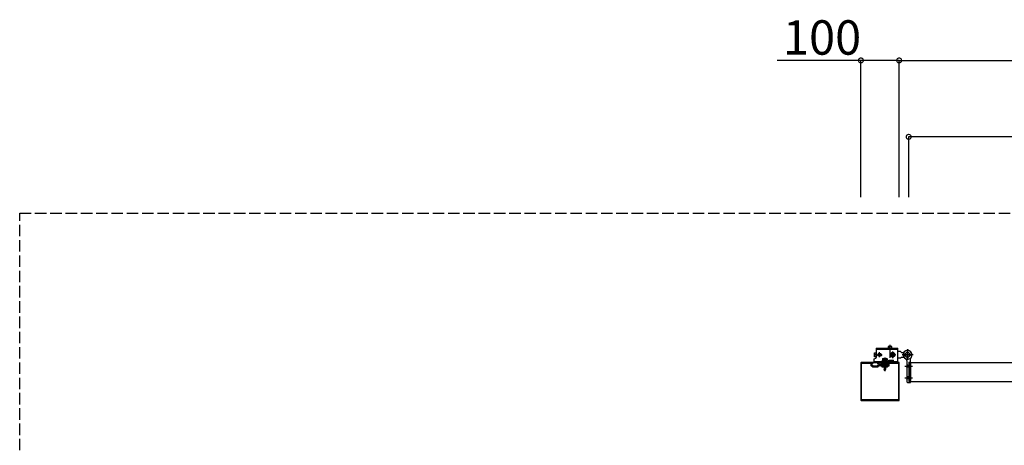
# Model space of a CAD drawing. Extents: x 0 to 55000, y 0 to 40000.
# Drawn here: x 18353 to 20928, y 13769 to 14882 of the extents above; entities that cross this region are included whole.
import ezdxf

# ---------------------------------------------------------------- set-up
doc = ezdxf.new("R2010")
doc.units = 0
doc.linetypes.add('YHIDDEN_1', pattern=[4, 3, -1])
doc.layers.add('YKK_A1', color=4, linetype='CONTINUOUS')
doc.layers.add('YKK_N1', color=2, linetype='CONTINUOUS')
doc.styles.get("Standard").update_dxf_attribs({"font": 'txt.shx', "bigfont": 'bigfont.shx'})

msp = doc.modelspace()

# ---------------------------------------------------------------- linework, layer by layer
at = {"layer": 'YKK_A1', "linetype": 'YHIDDEN_1', "ltscale": 10}
for p, q in [((18353.3, 12875.6), (18353.3, 14375.6)), ((18353.3, 14375.6), (22146.3, 14375.6))]:
    msp.add_line(p, q, dxfattribs=at)
at = {"layer": 'YKK_A1'}
for p, q in [((20628.8, 14031.9), (20628.8, 13997.9)), ((20588.8, 14000.6), (20588.8, 14010.6)), ((20588.8, 14010.6), (20592.8, 14010.6)), ((20592.8, 14005.6), (20589.2, 14005.6)), ((20592.8, 14022.6), (20649.8, 14022.6)), ((20592.8, 14022.6), (20592.8, 13998.7)), ((20592.8, 14020.1), (20649.8, 14020.1)), ((20592.8, 14010.6), (20592.8, 14000.6)), ((20595.3, 14005.6), (20608.3, 14005.6)), ((20599.4, 14006.1), (20599.4, 14005.1)), ((20599.4, 14006.1), (20600.3, 14006.1)), ((20601.3, 14008), (20602.3, 14008)), ((20601.3, 14007), (20601.3, 14008)), ((20601.8, 13999.1), (20601.8, 14012.1)), ((20602.3, 14007), (20602.3, 14008)), ((20603.3, 14006.1), (20604.3, 14006.1)), ((20604.3, 14006.1), (20604.3, 14005.1)), ((20633.8, 14026.9), (20623.8, 14026.9)), ((20623.8, 14026.9), (20623.8, 14022.9)), ((20623.8, 14022.9), (20633.8, 14022.9)), ((20624.8, 14020.1), (20624.8, 14022.6)), ((20624.9, 14022.9), (20632.7, 14022.9)), ((20624.9, 14022.9), (20624.9, 14022.6)), ((20628.8, 14022.9), (20628.8, 14026.4)), ((20630, 14005.6), (20641.6, 14005.6)), ((20635.8, 14011.3), (20630.8, 14008.5)), ((20630.8, 14008.5), (20630.8, 14002.7)), ((20632.7, 14022.9), (20632.7, 14022.6)), ((20632.7, 14008.6), (20632.7, 14002.6)), ((20632.7, 14006.2), (20632.7, 14005)), ((20633.9, 14006.2), (20632.7, 14006.2)), ((20632.8, 14020.1), (20632.8, 14022.6)), ((20633.8, 14022.9), (20633.8, 14026.9)), ((20636.4, 14008.7), (20635.2, 14008.7)), ((20635.2, 14008.7), (20635.2, 14007.5)), ((20635.8, 14014.4), (20635.8, 13996.8)), ((20640.8, 14008.5), (20635.8, 14011.3)), ((20636.4, 14007.5), (20636.4, 14008.7)), ((20639, 14006.2), (20637.7, 14006.2)), ((20638.9, 14002.6), (20638.9, 14008.6)), ((20639, 14005), (20639, 14006.2)), ((20640.8, 14002.7), (20640.8, 14008.5)), ((20649.8, 13985.6), (20649.8, 14022.6)), ((20656.8, 14014.1), (20649.8, 14014.1)), ((20659.3, 14011.6), (20656.8, 14014.1)), ((20659.3, 14011.6), (20665, 14011.6)), ((20689.3, 14005.6), (20660.3, 14005.6)), ((20662.3, 14005.6), (20687.3, 14005.6)), ((20668.5, 14007), (20663.4, 14007)), ((20668.6, 14007.6), (20663.5, 14007.6)), ((20674.8, 14020.1), (20674.8, 13992.1)), ((20674.8, 13993.1), (20674.8, 14018.1)), ((20552.8, 13984.6), (20552.8, 13886.6)), ((20585, 13985.6), (20553.8, 13985.6)), ((20554.8, 13887.9), (20554.8, 13983.5)), ((20555.1, 13983.8), (20578, 13983.8)), ((20579, 13982.8), (20579, 13977.3)), ((20580.8, 13978.4), (20580.8, 13983.3)), ((20581.1, 13983.6), (20585, 13983.6)), ((20585.3, 13983.9), (20585.3, 13985.3)), ((20586.8, 13993), (20586.8, 13985.6)), ((20586.8, 13988.1), (20625.8, 13988.1)), ((20586.8, 13985.6), (20649.8, 13985.6)), ((20587.8, 13994.7), (20591.8, 13997)), ((20592.8, 14000.6), (20588.8, 14000.6)), ((20595.3, 13985.3), (20595.3, 13983.9)), ((20610, 13985.6), (20595.6, 13985.6)), ((20595.6, 13983.6), (20599.5, 13983.6)), ((20599.4, 14005.1), (20600.3, 14005.1)), ((20599.8, 13983.3), (20599.8, 13978.4)), ((20601.3, 14003.1), (20601.3, 14004.1)), ((20601.3, 14003.1), (20602.3, 14003.1)), ((20601.6, 13977.3), (20601.6, 13979.6)), ((20602.3, 14003.1), (20602.3, 14004.1)), ((20602.6, 13980.6), (20603, 13980.6)), ((20603.3, 14005.1), (20604.3, 14005.1)), ((20604, 13979.6), (20604, 13977.3)), ((20605.8, 13978.4), (20605.8, 13983.3)), ((20606.1, 13983.6), (20610, 13983.6)), ((20606.3, 13983.6), (20624.3, 13983.6)), ((20606.3, 13981.1), (20606.3, 13983.6)), ((20606.3, 13981.1), (20624.3, 13981.1)), ((20609.1, 13988.1), (20609.1, 13989.7)), ((20609.1, 13989.7), (20621.6, 13989.7)), ((20621.6, 13988.1), (20609.1, 13988.1)), ((20610.3, 13995.8), (20609.5, 13995.3)), ((20609.5, 13995.3), (20609.5, 13991.8)), ((20609.5, 13991.8), (20621.1, 13991.8)), ((20609.6, 13990.1), (20609.6, 13991.3)), ((20610.3, 13995.8), (20620.3, 13995.8)), ((20610.3, 13983.9), (20610.3, 13985.3)), ((20612.1, 13985.6), (20612.1, 13988.1)), ((20612.3, 13995.8), (20613.4, 13993.4)), ((20612.5, 13988), (20612.3, 13987.1)), ((20612.3, 13978.8), (20612.3, 13987.1)), ((20612.3, 13987.1), (20618.3, 13987.1)), ((20612.3, 13981.1), (20612.3, 13983.6)), ((20612.4, 13995.3), (20612.4, 13991.8)), ((20612.5, 13991.8), (20612.5, 13991)), ((20612.5, 13991.6), (20612.5, 13991.6)), ((20612.5, 13989.8), (20612.5, 13989.7)), ((20612.5, 13988.1), (20612.5, 13988)), ((20612.5, 13988), (20612.8, 13987.1)), ((20612.7, 13981.1), (20612.7, 13983.6)), ((20612.8, 13978.2), (20612.8, 13987.1)), ((20613.4, 13993.4), (20615.3, 13992.4)), ((20615.1, 13991.3), (20615.1, 13990.1)), ((20615.3, 13998.6), (20615.3, 13975.2)), ((20617.2, 13993.4), (20615.3, 13992.4)), ((20615.3, 13982.8), (20615.3, 13990.9)), ((20615.3, 13987.3), (20615.3, 13977)), ((20615.3, 13980.6), (20615.3, 13963.1)), ((20615.5, 13991.3), (20615.5, 13990.1)), ((20618.4, 13995.8), (20617.2, 13993.4)), ((20618.1, 13988), (20617.8, 13987.1)), ((20617.8, 13978.2), (20617.8, 13987.1)), ((20617.9, 13981.1), (20617.9, 13983.6)), ((20618.1, 13991.8), (20618.1, 13991.6)), ((20618.1, 13990.4), (20618.1, 13989.7)), ((20618.2, 13989.8), (20618.1, 13989.8)), ((20618.1, 13988.1), (20618.1, 13988)), ((20618.1, 13988), (20618.3, 13987.1)), ((20618.2, 13995.3), (20618.2, 13991.8)), ((20618.3, 13987.1), (20618.3, 13978.8)), ((20618.3, 13981.1), (20618.3, 13983.6)), ((20618.6, 13985.6), (20618.6, 13988.1)), ((20620.3, 13995.8), (20621.1, 13995.3)), ((20620.3, 13985.3), (20620.3, 13983.9)), ((20651.8, 13985.6), (20620.6, 13985.6)), ((20620.6, 13983.6), (20624.5, 13983.6)), ((20621, 13991.3), (20621, 13990.1)), ((20621.1, 13995.3), (20621.1, 13991.8)), ((20621.6, 13989.7), (20621.6, 13988.1)), ((20624.3, 13981.1), (20624.3, 13983.6)), ((20624.8, 13983.3), (20624.8, 13978.4)), ((20625.8, 13985.6), (20625.8, 13991.1)), ((20625.8, 13991.1), (20637.8, 13991.1)), ((20625.8, 13988.6), (20637.8, 13988.6)), ((20626.6, 13977.3), (20626.6, 13982.8)), ((20627.6, 13983.8), (20650.5, 13983.8)), ((20630.8, 14002.7), (20635.8, 13999.8)), ((20632.7, 14005), (20633.9, 14005)), ((20635.2, 14003.7), (20635.2, 14002.4)), ((20635.2, 14002.4), (20636.4, 14002.4)), ((20635.8, 13999.8), (20640.8, 14002.7)), ((20636.4, 14002.4), (20636.4, 14003.7)), ((20637.7, 14005), (20639, 14005)), ((20637.8, 13985.6), (20637.8, 13991.1)), ((20637.8, 13988.1), (20649.8, 13988.1)), ((20656.8, 13997.1), (20649.8, 13997.1)), ((20650.8, 13983.5), (20650.8, 13887.9)), ((20652.8, 13886.6), (20652.8, 13984.6)), ((20659.3, 13999.6), (20656.8, 13997.1)), ((20659.3, 13999.6), (20665, 13999.6)), ((20668.5, 14004.2), (20663.4, 14004.2)), ((20668.6, 14003.6), (20663.5, 14003.6)), ((20672.8, 13990.6), (20672.8, 13935.1)), ((20672.8, 13979.8), (20674.8, 13977.8)), ((20673.1, 13979.6), (20673.1, 13971.6)), ((20673.1, 13979.6), (20675.1, 13977.6)), ((20677.8, 13985.6), (20677.8, 13935.6)), ((20677.8, 13985.6), (21077.8, 13985.6)), ((20677.8, 13985.6), (20677.8, 13935.6)), ((20678.1, 13985.9), (20682.3, 13985.9)), ((20679.8, 13938.1), (20679.8, 13983.1)), ((20683.8, 13983.1), (20679.8, 13983.1)), ((20682.8, 13986.4), (20682.8, 13995.4)), ((20683.8, 13938.1), (20683.8, 13983.1)), ((20580, 13976.3), (20582.2, 13976.3)), ((20584, 13978.1), (20581.1, 13978.1)), ((20582.5, 13976), (20582.5, 13974.8)), ((20583.5, 13973.8), (20597.1, 13973.8)), ((20584.3, 13975.9), (20584.3, 13977.8)), ((20596, 13975.6), (20584.6, 13975.6)), ((20596.3, 13977.8), (20596.3, 13975.9)), ((20599.5, 13978.1), (20596.6, 13978.1)), ((20598.1, 13974.8), (20598.1, 13976)), ((20598.4, 13976.3), (20600.6, 13976.3)), ((20605, 13976.3), (20607.2, 13976.3)), ((20609, 13978.1), (20606.1, 13978.1)), ((20607.5, 13976), (20607.5, 13974.8)), ((20608.5, 13973.8), (20622.1, 13973.8)), ((20609.3, 13975.9), (20609.3, 13977.8)), ((20621, 13975.6), (20609.6, 13975.6)), ((20611.6, 13976.1), (20611.6, 13975.6)), ((20611.6, 13976.1), (20619.1, 13976.1)), ((20611.6, 13975.6), (20619.1, 13975.6)), ((20612.3, 13978.8), (20618.3, 13978.8)), ((20612.3, 13978.8), (20613.3, 13977.8)), ((20617.3, 13977.8), (20613.3, 13977.8)), ((20613.3, 13977.6), (20614.2, 13975.7)), ((20613.3, 13975.6), (20613.3, 13967)), ((20613.3, 13967), (20617.3, 13967)), ((20614, 13965.6), (20613.3, 13967)), ((20614, 13975.6), (20614, 13965.7)), ((20614, 13965.6), (20616.6, 13965.6)), ((20614.2, 13975.7), (20615.3, 13975.1)), ((20616.5, 13975.7), (20615.3, 13975.1)), ((20617.4, 13977.6), (20616.5, 13975.7)), ((20616.6, 13965.6), (20617.3, 13967)), ((20616.7, 13975.6), (20616.7, 13965.7)), ((20618.3, 13978.8), (20617.3, 13977.8)), ((20617.3, 13975.6), (20617.3, 13967)), ((20619.1, 13976.1), (20619.1, 13975.6)), ((20621.3, 13977.8), (20621.3, 13975.9)), ((20624.5, 13978.1), (20621.6, 13978.1)), ((20623.1, 13974.8), (20623.1, 13976)), ((20623.4, 13976.3), (20625.6, 13976.3)), ((20668.1, 13975.6), (20688.1, 13975.6)), ((20672.8, 13971.3), (20674.8, 13973.3)), ((20673.1, 13977.8), (20675.2, 13976.7)), ((20673.1, 13973.4), (20675.2, 13974.4)), ((20673.1, 13971.6), (20675.1, 13973.6)), ((20677.8, 13977.8), (20674.8, 13977.8)), ((20674.8, 13973.3), (20674.8, 13977.8)), ((20677.8, 13973.3), (20674.8, 13973.3)), ((20675.1, 13977.6), (20675.1, 13973.6)), ((20677.8, 13977.6), (20675.1, 13977.6)), ((20677.8, 13976.9), (20675.1, 13976.9)), ((20677.8, 13974.2), (20675.1, 13974.2)), ((20675.1, 13973.6), (20677.8, 13973.6)), ((20675.2, 13976.7), (20675.8, 13975.6)), ((20675.2, 13974.4), (20675.8, 13975.6)), ((20679.8, 13977.6), (20677.8, 13977.6)), ((20679.8, 13976.9), (20677.8, 13976.9)), ((20679.8, 13974.2), (20677.8, 13974.2)), ((20677.8, 13973.6), (20679.8, 13973.6)), ((20683.1, 13977.6), (20679.8, 13977.6)), ((20683.1, 13976.9), (20679.8, 13976.9)), ((20683.1, 13974.2), (20679.8, 13974.2)), ((20679.8, 13973.6), (20683.1, 13973.6)), ((20683.1, 13973.6), (20683.1, 13977.6)), ((20668.1, 13945.6), (20688.1, 13945.6)), ((20672.8, 13949.8), (20674.8, 13947.8)), ((20672.8, 13941.3), (20674.8, 13943.3)), ((20673.1, 13949.6), (20673.1, 13941.6)), ((20673.1, 13949.6), (20675.1, 13947.6)), ((20673.1, 13947.8), (20675.2, 13946.7)), ((20673.1, 13943.4), (20675.2, 13944.4)), ((20673.1, 13941.6), (20675.1, 13943.6)), ((20677.8, 13947.8), (20674.8, 13947.8)), ((20674.8, 13947.8), (20674.8, 13943.3)), ((20677.8, 13943.3), (20674.8, 13943.3)), ((20674.8, 13933.1), (20681.8, 13933.1)), ((20675.1, 13947.6), (20675.1, 13943.6)), ((20677.8, 13947.6), (20675.1, 13947.6)), ((20677.8, 13946.9), (20675.1, 13946.9)), ((20677.8, 13944.2), (20675.1, 13944.2)), ((20675.1, 13943.6), (20677.8, 13943.6)), ((20675.2, 13946.7), (20675.8, 13945.6)), ((20675.2, 13944.4), (20675.8, 13945.6)), ((20679.8, 13947.6), (20677.8, 13947.6)), ((20679.8, 13946.9), (20677.8, 13946.9)), ((20679.8, 13944.2), (20677.8, 13944.2)), ((20677.8, 13943.6), (20679.8, 13943.6)), ((20677.8, 13935.6), (21077.8, 13935.6)), ((20678.1, 13935.3), (20682.3, 13935.3)), ((20683.1, 13947.6), (20679.8, 13947.6)), ((20683.1, 13946.9), (20679.8, 13946.9)), ((20683.1, 13944.2), (20679.8, 13944.2)), ((20679.8, 13943.6), (20683.1, 13943.6)), ((20683.8, 13938.1), (20679.8, 13938.1)), ((20682.8, 13934.8), (20682.8, 13934.1)), ((20683.1, 13943.6), (20683.1, 13947.6)), ((20553.8, 13885.6), (20651.8, 13885.6)), ((20650.5, 13887.6), (20555.1, 13887.6))]:
    msp.add_line(p, q, dxfattribs=at)
for centre, radius in [((20601.8, 14005.6), 4.5), ((20635.8, 14005.6), 6.25), ((20635.8, 14005.6), 5), ((20635.8, 14005.6), 4.3), ((20674.8, 14005.6), 6.5), ((20674.8, 14005.6), 6.4), ((20674.8, 14005.6), 6.35), ((20674.8, 14005.6), 1.35)]:
    msp.add_circle(centre, radius, dxfattribs=at)
for centre, radius, start, end in [((20596.2, 14008.1), 7.43, 160.3471, 199.6529), ((20596.2, 14003.1), 7.43, 160.3471, 199.6529), ((20600.3, 14007), 0.98, 270, 360), ((20603.3, 14007), 0.98, 180, 270), ((20626.3, 14019.4), 7.43, 70.3471, 109.6529), ((20631.3, 14019.4), 7.43, 70.3471, 109.6529), ((20635.8, 14008.6), 3.1, 360, 180), ((20633.9, 14007.5), 1.31, 270, 360), ((20637.7, 14007.5), 1.31, 180, 270), ((20674.8, 14005.6), 11.5, 321.9877, 244.8972), ((20674.8, 14005.6), 11.5, 211.449, 148.551), ((20553.8, 13984.6), 1, 90, 180), ((20555.1, 13983.5), 0.3, 90, 180), ((20578, 13982.8), 1, 360, 90), ((20581.1, 13983.3), 0.3, 90, 180), ((20585, 13985.3), 0.3, 360, 90), ((20585, 13983.9), 0.3, 270, 360), ((20588.8, 13993), 2, 120, 180), ((20590.8, 13998.7), 2, 300, 360), ((20595.6, 13985.3), 0.3, 90, 180), ((20595.6, 13983.9), 0.3, 180, 270), ((20599.5, 13983.3), 0.3, 360, 90), ((20600.3, 14004.1), 0.98, 360, 90), ((20602.6, 13979.6), 1, 90, 180), ((20603.3, 14004.1), 0.98, 90, 180), ((20603, 13979.6), 1, 360, 90), ((20606.1, 13983.3), 0.3, 90, 180), ((20611, 13993.2), 2.56, 55.6171, 124.3829), ((20610, 13985.3), 0.3, 360, 90), ((20610, 13983.9), 0.3, 270, 360), ((20615.3, 13986.2), 9.55, 72.4128, 107.5872), ((20619.6, 13993.2), 2.56, 55.6171, 124.3829), ((20620.6, 13985.3), 0.3, 90, 180), ((20620.6, 13983.9), 0.3, 180, 270), ((20624.5, 13983.3), 0.3, 360, 90), ((20627.6, 13982.8), 1, 90, 180), ((20635.8, 14002.6), 3.1, 180, 360), ((20633.9, 14003.7), 1.31, 360, 90), ((20637.7, 14003.7), 1.31, 90, 180), ((20650.5, 13983.5), 0.3, 360, 90), ((20651.8, 13984.6), 1, 360, 90), ((20667.8, 13990.6), 5, 0, 64.8972), ((20678.1, 13985.6), 0.3, 90, 180), ((20682.3, 13986.4), 0.5, 270, 360), ((20687.8, 13995.4), 5, 141.9877, 180), ((20580, 13977.3), 1, 180, 270), ((20581.1, 13978.4), 0.3, 180, 270), ((20582.2, 13976), 0.3, 360, 90), ((20583.5, 13974.8), 1, 180, 270), ((20584, 13977.8), 0.3, 360, 90), ((20584.6, 13975.9), 0.3, 180, 270), ((20596, 13975.9), 0.3, 270, 360), ((20596.6, 13977.8), 0.3, 90, 180), ((20597.1, 13974.8), 1, 270, 360), ((20598.4, 13976), 0.3, 90, 180), ((20599.5, 13978.4), 0.3, 270, 360), ((20600.6, 13977.3), 1, 270, 360), ((20605, 13977.3), 1, 180, 270), ((20606.1, 13978.4), 0.3, 180, 270), ((20607.2, 13976), 0.3, 360, 90), ((20608.5, 13974.8), 1, 180, 270), ((20609, 13977.8), 0.3, 360, 90), ((20609.6, 13975.9), 0.3, 180, 270), ((20615.3, 13973.5), 4.53, 34.0667, 145.9333), ((20621, 13975.9), 0.3, 270, 360), ((20621.6, 13977.8), 0.3, 90, 180), ((20622.1, 13974.8), 1, 270, 360), ((20623.4, 13976), 0.3, 90, 180), ((20624.5, 13978.4), 0.3, 270, 360), ((20625.6, 13977.3), 1, 270, 360), ((20674.8, 13935.1), 2, 180, 270), ((20678.1, 13935.6), 0.3, 180, 270), ((20681.8, 13934.1), 1, 270, 360), ((20682.3, 13934.8), 0.5, 360, 90), ((20553.8, 13886.6), 1, 180, 270), ((20555.1, 13887.9), 0.3, 180, 270), ((20650.5, 13887.9), 0.3, 270, 360), ((20651.8, 13886.6), 1, 270, 360)]:
    msp.add_arc(centre, radius, start, end, dxfattribs=at)
for points in [[(20609.6, 13991.3), (20610.6, 13991.4), (20611.5, 13991.5), (20612.5, 13991.6)], [(20618.2, 13989.8), (20619.1, 13989.9), (20620.1, 13990), (20621, 13990.1)]]:
    msp.add_open_spline(points, degree=3, dxfattribs=at)
for points, knots in [([(20609.6, 13991.3), (20610.6, 13991.1), (20612.4, 13990.9), (20614.2, 13991.1), (20615.1, 13991.3)], [0, 0, 0, 0, 2.866167, 5.540206, 5.540206, 5.540206, 5.540206]), ([(20609.6, 13990.1), (20610.6, 13989.9), (20612.4, 13989.7), (20614.2, 13989.9), (20615.1, 13990.1)], [0, 0, 0, 0, 2.866167, 5.540206, 5.540206, 5.540206, 5.540206]), ([(20615.5, 13991.3), (20616.4, 13991.5), (20618.2, 13991.7), (20620.1, 13991.5), (20621, 13991.3)], [0, 0, 0, 0, 2.674038, 5.540206, 5.540206, 5.540206, 5.540206]), ([(20615.5, 13990.1), (20616.4, 13990.3), (20618.2, 13990.5), (20620.1, 13990.3), (20621, 13990.1)], [0, 0, 0, 0, 2.674038, 5.540206, 5.540206, 5.540206, 5.540206])]:
    msp.add_open_spline(points, degree=3, knots=knots, dxfattribs=at)
at = {"layer": 'YKK_N1'}
for p, q in [((20552.8, 14775.6), (20334.1, 14775.6)), ((20552.8, 14418.2), (20552.8, 14776.6)), ((20652.8, 14775.6), (20552.8, 14775.6)), ((20652.8, 14418.2), (20652.8, 14776.6)), ((20652.8, 14418.2), (20652.8, 14776.6)), ((20652.8, 14775.6), (21664.8, 14775.6)), ((20677.8, 14418.2), (20677.8, 14576.6)), ((21639.8, 14575.6), (20677.8, 14575.6))]:
    msp.add_line(p, q, dxfattribs=at)
at = {"layer": 'YKK_N1', "linetype": 'ByBlock', "const_width": 12.8}
for points in [[(20554.4, 14775.6, 1), (20551.2, 14775.6, 1)], [(20651.2, 14775.6, 1), (20654.4, 14775.6, 1)], [(20654.4, 14775.6, 1), (20651.2, 14775.6, 1)], [(20679.4, 14575.6, 1), (20676.2, 14575.6, 1)]]:
    msp.add_lwpolyline(points, format="xyb", close=True, dxfattribs=at)

# ---------------------------------------------------------------- texts
at = {"layer": 'YKK_N1'}
msp.add_text('100', height=90, dxfattribs=at).set_placement((20349.1, 14790.6))

doc.saveas('drawing.dxf')
